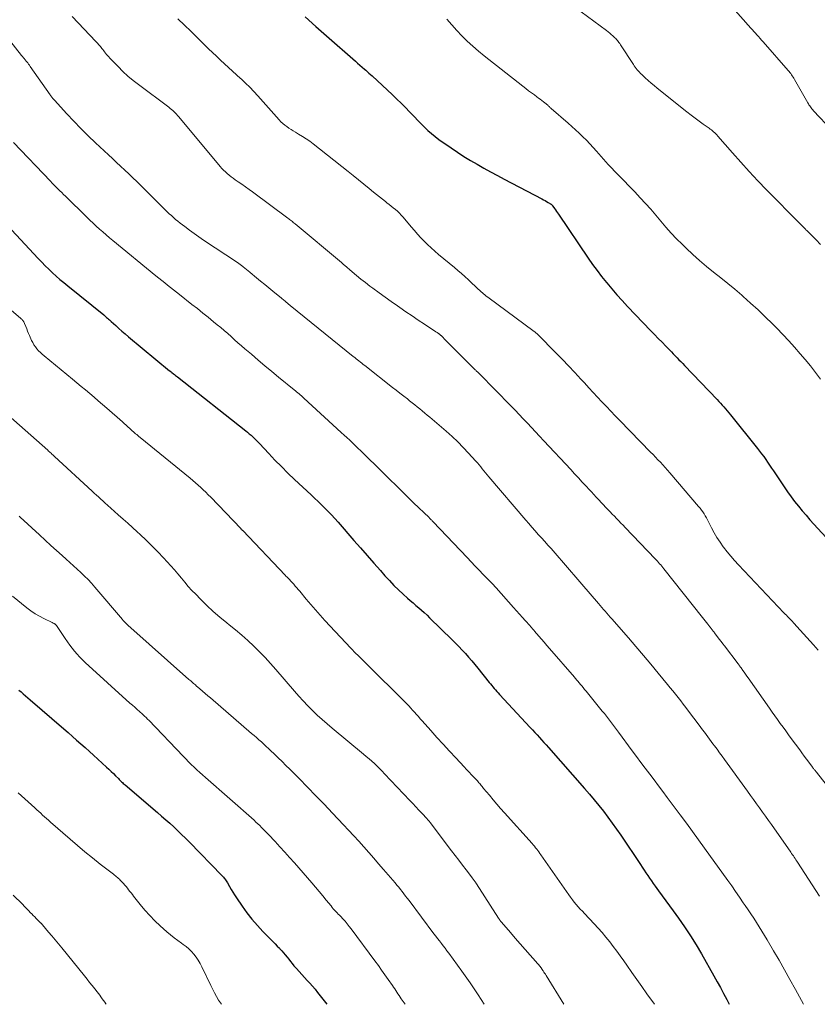
# Model space of a CAD drawing. Units: feet. Extents: x 1934992 to 1940000, y 535000 to 540009.
# Drawn here: x 1937490 to 1937642, y 535000 to 535187 of the extents above; entities that cross this region are included whole.
import ezdxf

# ---------------------------------------------------------------- set-up
doc = ezdxf.new("R2010")
doc.units = ezdxf.units.FT
doc.header["$LTSCALE"] = 100
doc.header["$MEASUREMENT"] = 0
doc.layers.add('CONTOUR INDEX', color=32, linetype='Continuous', lineweight=25)
doc.layers.add('CONTOUR INTERMEDIATE', color=40, linetype='Continuous', lineweight=15)

msp = doc.modelspace()

# ---------------------------------------------------------------- linework, layer by layer
at = {"layer": 'CONTOUR INDEX', "flags": 128}
for points, elevation in [([(1937544.64, 535187.41), (1937546.64, 535185.6), (1937548.66, 535183.8), (1937554.15, 535179.01), (1937554.58, 535178.63), (1937555.01, 535178.26), (1937555.44, 535177.88), (1937555.87, 535177.51), (1937556.11, 535177.3), (1937556.42, 535177.03), (1937556.73, 535176.76), (1937557.03, 535176.48), (1937557.34, 535176.2), (1937561.21, 535172.6), (1937562.04, 535171.82), (1937562.85, 535171.03), (1937563.64, 535170.23), (1937564.42, 535169.41), (1937564.74, 535169.08), (1937565.36, 535168.42), (1937565.98, 535167.77), (1937566.61, 535167.12), (1937567.25, 535166.48), (1937567.9, 535165.86), (1937568.57, 535165.26), (1937569.28, 535164.7), (1937570, 535164.16), (1937572.32, 535162.55), (1937573.53, 535161.72), (1937574.75, 535160.93), (1937576, 535160.17), (1937577.26, 535159.43), (1937578.54, 535158.72), (1937579.82, 535158.02), (1937581.11, 535157.32), (1937582.4, 535156.64), (1937589.56, 535152.87), (1937589.85, 535152.71), (1937590.15, 535152.54), (1937590.44, 535152.37), (1937590.73, 535152.2), (1937591.15, 535151.94), (1937591.22, 535151.89), (1937591.29, 535151.84), (1937591.36, 535151.78), (1937591.42, 535151.73), (1937591.48, 535151.66), (1937591.54, 535151.6), (1937591.59, 535151.53), (1937591.64, 535151.46), (1937591.93, 535151.05), (1937592.12, 535150.78), (1937592.32, 535150.5), (1937592.51, 535150.23), (1937592.7, 535149.95), (1937598.34, 535141.62), (1937599.16, 535140.44), (1937600.01, 535139.28), (1937600.88, 535138.14), (1937601.78, 535137.01), (1937601.84, 535136.93), (1937602.8, 535135.79), (1937603.78, 535134.66), (1937604.78, 535133.56), (1937605.8, 535132.47), (1937610.23, 535127.84), (1937610.94, 535127.11), (1937611.64, 535126.38), (1937612.35, 535125.65), (1937613.06, 535124.92), (1937613.75, 535124.2), (1937614.11, 535123.83), (1937614.47, 535123.47), (1937614.83, 535123.09), (1937615.19, 535122.72), (1937615.55, 535122.35), (1937615.91, 535121.98), (1937616.26, 535121.61), (1937616.62, 535121.24), (1937622.78, 535114.79), (1937623.11, 535114.44), (1937623.43, 535114.09), (1937623.76, 535113.74), (1937624.08, 535113.38), (1937624.39, 535113.02), (1937624.7, 535112.65), (1937625.01, 535112.28), (1937625.31, 535111.91), (1937630.44, 535105.51), (1937630.85, 535104.99), (1937631.24, 535104.47), (1937631.63, 535103.95), (1937632.01, 535103.41), (1937632.38, 535102.87), (1937632.75, 535102.33), (1937633.12, 535101.79), (1937633.48, 535101.25), (1937635.52, 535098.19), (1937636.16, 535097.25), (1937636.82, 535096.34), (1937637.5, 535095.44), (1937638.21, 535094.56), (1937638.93, 535093.69), (1937639.67, 535092.83), (1937640.41, 535091.98), (1937641.17, 535091.14), (1937644.22, 535087.8)], 1040), ([(1937485.54, 535150.55), (1937493.97, 535141.53), (1937494.63, 535140.84), (1937495.3, 535140.17), (1937495.98, 535139.51), (1937496.68, 535138.86), (1937497.38, 535138.22), (1937498.1, 535137.6), (1937498.82, 535136.98), (1937499.56, 535136.38), (1937506.39, 535130.85), (1937506.58, 535130.69), (1937506.76, 535130.54), (1937506.95, 535130.38), (1937507.13, 535130.22), (1937507.31, 535130.06), (1937507.48, 535129.9), (1937507.66, 535129.74), (1937507.84, 535129.58), (1937508.67, 535128.82), (1937509.26, 535128.29), (1937509.86, 535127.76), (1937510.47, 535127.23), (1937511.09, 535126.72), (1937518.9, 535120.25), (1937518.96, 535120.21), (1937519.01, 535120.16), (1937519.07, 535120.12), (1937519.13, 535120.07), (1937519.18, 535120.03), (1937519.24, 535119.98), (1937519.3, 535119.94), (1937519.35, 535119.89), (1937519.63, 535119.68), (1937519.82, 535119.52), (1937520.02, 535119.37), (1937520.21, 535119.22), (1937520.41, 535119.07), (1937533.35, 535108.86), (1937533.7, 535108.58), (1937534.03, 535108.3), (1937534.36, 535108), (1937534.69, 535107.71), (1937535, 535107.4), (1937535.32, 535107.09), (1937535.63, 535106.78), (1937535.93, 535106.46), (1937537.7, 535104.56), (1937538.9, 535103.3), (1937540.12, 535102.06), (1937541.36, 535100.84), (1937542.62, 535099.64), (1937545.74, 535096.72), (1937546.41, 535096.09), (1937547.07, 535095.46), (1937547.72, 535094.83), (1937548.38, 535094.19), (1937549.02, 535093.54), (1937549.65, 535092.89), (1937550.27, 535092.21), (1937550.87, 535091.53), (1937553.88, 535088.04), (1937555.13, 535086.61), (1937556.38, 535085.17), (1937557.63, 535083.75), (1937558.89, 535082.32), (1937559.77, 535081.33), (1937560.6, 535080.41), (1937561.46, 535079.52), (1937562.34, 535078.66), (1937563.25, 535077.82), (1937564.04, 535077.1), (1937564.57, 535076.63), (1937565.1, 535076.17), (1937565.63, 535075.71), (1937566.17, 535075.26), (1937566.7, 535074.8), (1937567.23, 535074.34), (1937567.75, 535073.86), (1937568.25, 535073.38), (1937572.54, 535069.2), (1937573.18, 535068.56), (1937573.81, 535067.9), (1937574.43, 535067.24), (1937575.04, 535066.56), (1937575.63, 535065.88), (1937576.22, 535065.19), (1937576.8, 535064.49), (1937577.38, 535063.79), (1937579.56, 535061.08), (1937579.79, 535060.8), (1937580.03, 535060.51), (1937580.26, 535060.23), (1937580.5, 535059.95), (1937580.76, 535059.66), (1937581, 535059.38), (1937581.26, 535059.1), (1937581.51, 535058.83), (1937587.34, 535052.54), (1937587.77, 535052.07), (1937588.21, 535051.6), (1937588.64, 535051.13), (1937589.07, 535050.66), (1937589.5, 535050.19), (1937589.93, 535049.71), (1937590.36, 535049.23), (1937590.78, 535048.75), (1937597.64, 535040.94), (1937598.56, 535039.88), (1937599.46, 535038.81), (1937600.35, 535037.72), (1937601.22, 535036.63), (1937602.08, 535035.52), (1937602.91, 535034.4), (1937603.72, 535033.26), (1937604.51, 535032.1), (1937608.25, 535026.52), (1937608.59, 535026), (1937608.94, 535025.48), (1937609.28, 535024.96), (1937609.62, 535024.45), (1937609.97, 535023.93), (1937610.32, 535023.42), (1937610.68, 535022.92), (1937611.05, 535022.41), (1937611.7, 535021.54), (1937612.4, 535020.6), (1937613.09, 535019.66), (1937613.78, 535018.72), (1937614.46, 535017.77), (1937615.46, 535016.37), (1937616.62, 535014.7), (1937617.74, 535013.01), (1937618.8, 535011.29), (1937619.83, 535009.55), (1937622.2, 535005.4), (1937622.82, 535004.28), (1937623.44, 535003.16), (1937624.03, 535002.04), (1937624.62, 535000.9), (1937625.08, 535000)], 1060), ([(1937490.27, 535059.64), (1937490.71, 535059.28), (1937491.14, 535058.9), (1937491.58, 535058.53), (1937492.02, 535058.16), (1937492.45, 535057.78), (1937498.81, 535052.28), (1937499.63, 535051.57), (1937500.45, 535050.86), (1937501.26, 535050.15), (1937502.07, 535049.44), (1937502.88, 535048.73), (1937503.69, 535048.01), (1937504.49, 535047.28), (1937505.28, 535046.55), (1937506.94, 535045.02), (1937507.37, 535044.61), (1937507.8, 535044.2), (1937508.23, 535043.79), (1937508.65, 535043.37), (1937509.18, 535042.84), (1937509.33, 535042.68), (1937509.48, 535042.53), (1937509.64, 535042.38), (1937509.8, 535042.24), (1937509.96, 535042.09), (1937510.12, 535041.94), (1937510.28, 535041.8), (1937510.44, 535041.66), (1937516.61, 535036.4), (1937517.39, 535035.72), (1937518.16, 535035.04), (1937518.93, 535034.35), (1937519.69, 535033.66), (1937520.45, 535032.95), (1937521.19, 535032.24), (1937521.93, 535031.51), (1937522.65, 535030.78), (1937528.82, 535024.46), (1937528.97, 535024.3), (1937529.12, 535024.14), (1937529.26, 535023.97), (1937529.39, 535023.8), (1937529.52, 535023.62), (1937529.65, 535023.45), (1937529.76, 535023.26), (1937529.87, 535023.07), (1937530.27, 535022.36), (1937530.59, 535021.82), (1937530.91, 535021.28), (1937531.24, 535020.76), (1937531.58, 535020.23), (1937532.64, 535018.65), (1937533.56, 535017.37), (1937534.52, 535016.13), (1937535.55, 535014.94), (1937536.62, 535013.8), (1937538.12, 535012.29), (1937538.53, 535011.88), (1937538.94, 535011.46), (1937539.34, 535011.05), (1937539.75, 535010.63), (1937539.83, 535010.55), (1937540.18, 535010.17), (1937540.53, 535009.78), (1937540.86, 535009.37), (1937541.18, 535008.96), (1937541.5, 535008.54), (1937541.82, 535008.13), (1937542.15, 535007.73), (1937542.49, 535007.33), (1937542.97, 535006.77), (1937543.47, 535006.2), (1937543.98, 535005.64), (1937544.49, 535005.09), (1937545.01, 535004.54), (1937545.52, 535003.99), (1937546.03, 535003.43), (1937546.51, 535002.85), (1937546.98, 535002.26), (1937547.97, 535000.99), (1937548.71, 535000)], 1080)]:
    msp.add_lwpolyline(points, dxfattribs=dict(at, elevation=elevation))
at = {"layer": 'CONTOUR INTERMEDIATE', "flags": 128}
for points, elevation in [([(1937622.82, 535192.52), (1937629.2, 535185.3), (1937629.49, 535184.97), (1937629.78, 535184.65), (1937630.07, 535184.32), (1937630.36, 535184), (1937630.66, 535183.67), (1937630.95, 535183.34), (1937631.24, 535183.02), (1937631.53, 535182.69), (1937636.28, 535177.25), (1937636.45, 535177.05), (1937636.61, 535176.85), (1937636.77, 535176.64), (1937636.92, 535176.43), (1937637.06, 535176.21), (1937637.2, 535175.99), (1937637.34, 535175.77), (1937637.47, 535175.54), (1937639.99, 535171.12), (1937640.11, 535170.91), (1937640.23, 535170.72), (1937640.37, 535170.52), (1937640.51, 535170.33), (1937640.65, 535170.15), (1937640.8, 535169.97), (1937640.95, 535169.79), (1937641.11, 535169.61), (1937644.58, 535165.89)], 1028), ([(1937597.01, 535188.38), (1937601.82, 535184.82), (1937602.12, 535184.58), (1937602.43, 535184.34), (1937602.72, 535184.09), (1937603.01, 535183.83), (1937603.22, 535183.63), (1937603.4, 535183.46), (1937603.56, 535183.29), (1937603.73, 535183.11), (1937603.88, 535182.92), (1937604.03, 535182.73), (1937604.17, 535182.54), (1937604.31, 535182.34), (1937604.45, 535182.14), (1937606.91, 535178.36), (1937607.08, 535178.1), (1937607.26, 535177.85), (1937607.45, 535177.6), (1937607.65, 535177.36), (1937607.85, 535177.13), (1937608.06, 535176.9), (1937608.28, 535176.68), (1937608.51, 535176.47), (1937609.15, 535175.87), (1937609.71, 535175.36), (1937610.27, 535174.86), (1937610.84, 535174.38), (1937611.42, 535173.91), (1937617.08, 535169.38), (1937617.84, 535168.79), (1937618.6, 535168.21), (1937619.37, 535167.64), (1937620.15, 535167.08), (1937621.26, 535166.29), (1937621.48, 535166.13), (1937621.71, 535165.96), (1937621.92, 535165.78), (1937622.13, 535165.59), (1937622.34, 535165.4), (1937622.54, 535165.2), (1937622.73, 535165), (1937622.92, 535164.79), (1937625.69, 535161.6), (1937627.27, 535159.81), (1937628.88, 535158.04), (1937630.52, 535156.3), (1937632.19, 535154.58), (1937638.56, 535148.12), (1937638.68, 535148), (1937638.8, 535147.88), (1937638.92, 535147.76), (1937639.04, 535147.64), (1937639.16, 535147.53), (1937639.28, 535147.41), (1937639.4, 535147.29), (1937639.51, 535147.17), (1937639.54, 535147.15), (1937639.66, 535147.02), (1937639.79, 535146.89), (1937639.92, 535146.76), (1937640.05, 535146.63), (1937641.56, 535145.12), (1937642.44, 535144.24)], 1032), ([(1937500.44, 535187.49), (1937504.92, 535182.74), (1937505.21, 535182.43), (1937505.49, 535182.1), (1937505.77, 535181.77), (1937506.04, 535181.44), (1937506.2, 535181.23), (1937506.39, 535181), (1937506.57, 535180.76), (1937506.76, 535180.53), (1937506.95, 535180.29), (1937507.14, 535180.06), (1937507.34, 535179.83), (1937507.54, 535179.61), (1937507.74, 535179.39), (1937509.13, 535177.97), (1937510.05, 535177.06), (1937510.99, 535176.19), (1937511.98, 535175.36), (1937513, 535174.56), (1937518.74, 535170.25), (1937519, 535170.05), (1937519.25, 535169.85), (1937519.5, 535169.63), (1937519.74, 535169.41), (1937519.97, 535169.18), (1937520.2, 535168.95), (1937520.42, 535168.71), (1937520.63, 535168.46), (1937528.5, 535159.02), (1937528.81, 535158.66), (1937529.14, 535158.31), (1937529.48, 535157.98), (1937529.83, 535157.66), (1937530.2, 535157.36), (1937530.57, 535157.06), (1937530.96, 535156.78), (1937531.35, 535156.51), (1937531.94, 535156.11), (1937532.63, 535155.64), (1937533.31, 535155.16), (1937533.99, 535154.68), (1937534.66, 535154.19), (1937541.33, 535149.24), (1937541.51, 535149.11), (1937541.68, 535148.97), (1937541.86, 535148.84), (1937542.03, 535148.7), (1937542.2, 535148.56), (1937542.37, 535148.42), (1937542.54, 535148.28), (1937542.71, 535148.13), (1937551.52, 535140.78), (1937551.59, 535140.73), (1937551.66, 535140.67), (1937551.72, 535140.61), (1937551.79, 535140.55), (1937551.86, 535140.49), (1937551.92, 535140.43), (1937551.99, 535140.37), (1937552.06, 535140.31), (1937553.56, 535139.02), (1937554.38, 535138.32), (1937555.21, 535137.64), (1937556.06, 535136.98), (1937556.92, 535136.32), (1937557.49, 535135.91), (1937558.64, 535135.06), (1937559.8, 535134.22), (1937560.96, 535133.39), (1937562.13, 535132.57), (1937562.56, 535132.27), (1937563.74, 535131.46), (1937564.91, 535130.66), (1937566.09, 535129.87), (1937567.28, 535129.08), (1937569.45, 535127.65), (1937569.55, 535127.59), (1937569.65, 535127.52), (1937569.76, 535127.45), (1937569.86, 535127.37), (1937569.93, 535127.32), (1937569.99, 535127.28), (1937570.06, 535127.23), (1937570.12, 535127.18), (1937570.18, 535127.13), (1937570.24, 535127.07), (1937570.29, 535127.02), (1937570.35, 535126.96), (1937570.41, 535126.91), (1937571.37, 535125.94), (1937571.91, 535125.4), (1937572.44, 535124.87), (1937572.98, 535124.33), (1937573.52, 535123.79), (1937576.66, 535120.65), (1937576.77, 535120.55), (1937576.87, 535120.44), (1937576.98, 535120.34), (1937577.08, 535120.24), (1937577.16, 535120.18), (1937577.23, 535120.11), (1937577.3, 535120.05), (1937577.37, 535119.98), (1937577.44, 535119.91), (1937577.52, 535119.85), (1937577.59, 535119.78), (1937577.66, 535119.71), (1937577.72, 535119.64), (1937583.66, 535113.57), (1937584.45, 535112.76), (1937585.23, 535111.94), (1937586.01, 535111.12), (1937586.79, 535110.29), (1937587.57, 535109.47), (1937588.34, 535108.64), (1937589.11, 535107.81), (1937589.89, 535106.98), (1937595.01, 535101.48), (1937595.75, 535100.7), (1937596.48, 535099.91), (1937597.21, 535099.12), (1937597.95, 535098.33), (1937598.5, 535097.73), (1937598.96, 535097.24), (1937599.41, 535096.75), (1937599.86, 535096.27), (1937600.32, 535095.78), (1937600.41, 535095.68), (1937600.82, 535095.24), (1937601.23, 535094.8), (1937601.64, 535094.36), (1937602.06, 535093.92), (1937602.08, 535093.9), (1937602.48, 535093.47), (1937602.89, 535093.04), (1937603.3, 535092.62), (1937603.71, 535092.19), (1937604.12, 535091.77), (1937604.53, 535091.35), (1937604.94, 535090.92), (1937605.35, 535090.5), (1937611.04, 535084.58), (1937611.26, 535084.34), (1937611.48, 535084.11), (1937611.69, 535083.87), (1937611.89, 535083.63), (1937612.09, 535083.39), (1937612.3, 535083.14), (1937612.49, 535082.9), (1937612.69, 535082.65), (1937620.01, 535073.41), (1937620.26, 535073.09), (1937620.52, 535072.77), (1937620.77, 535072.45), (1937621.02, 535072.13), (1937621.39, 535071.66), (1937621.46, 535071.57), (1937621.53, 535071.49), (1937621.59, 535071.41), (1937621.66, 535071.32), (1937621.72, 535071.24), (1937621.79, 535071.16), (1937621.86, 535071.07), (1937621.92, 535070.99), (1937622.01, 535070.88), (1937622.11, 535070.75), (1937622.22, 535070.61), (1937622.32, 535070.48), (1937622.43, 535070.34), (1937622.88, 535069.75), (1937623.21, 535069.32), (1937623.54, 535068.88), (1937623.87, 535068.45), (1937624.19, 535068.02), (1937626.77, 535064.64), (1937626.84, 535064.55), (1937626.91, 535064.45), (1937626.98, 535064.36), (1937627.05, 535064.26), (1937627.12, 535064.17), (1937627.19, 535064.08), (1937627.26, 535063.98), (1937627.33, 535063.88), (1937627.68, 535063.37), (1937627.93, 535063.02), (1937628.18, 535062.67), (1937628.42, 535062.31), (1937628.67, 535061.96), (1937632.75, 535056.18), (1937633.26, 535055.46), (1937633.77, 535054.75), (1937634.28, 535054.03), (1937634.79, 535053.31), (1937635.31, 535052.59), (1937635.82, 535051.88), (1937636.34, 535051.17), (1937636.86, 535050.46), (1937638.46, 535048.29), (1937638.89, 535047.7), (1937639.33, 535047.11), (1937639.76, 535046.53), (1937640.2, 535045.94), (1937640.9, 535045.02), (1937640.99, 535044.9), (1937641.08, 535044.78), (1937641.17, 535044.66), (1937641.27, 535044.54), (1937641.36, 535044.42), (1937641.45, 535044.3), (1937641.55, 535044.18), (1937641.64, 535044.06), (1937647.85, 535036.15)], 1048), ([(1937520.46, 535187.03), (1937521.7, 535185.87), (1937522.93, 535184.7), (1937524.15, 535183.51), (1937525.36, 535182.32), (1937526.3, 535181.38), (1937527.04, 535180.66), (1937527.78, 535179.94), (1937528.54, 535179.23), (1937529.31, 535178.53), (1937530.08, 535177.84), (1937530.85, 535177.14), (1937531.61, 535176.44), (1937532.38, 535175.74), (1937532.5, 535175.63), (1937533.3, 535174.86), (1937534.1, 535174.08), (1937534.87, 535173.27), (1937535.62, 535172.45), (1937539.7, 535167.87), (1937540.03, 535167.52), (1937540.38, 535167.19), (1937540.75, 535166.88), (1937541.14, 535166.58), (1937541.54, 535166.31), (1937541.94, 535166.04), (1937542.36, 535165.78), (1937542.77, 535165.53), (1937543.38, 535165.18), (1937544.1, 535164.74), (1937544.8, 535164.29), (1937545.48, 535163.8), (1937546.14, 535163.3), (1937552.76, 535158.07), (1937553.76, 535157.28), (1937554.76, 535156.48), (1937555.75, 535155.68), (1937556.74, 535154.87), (1937557.62, 535154.15), (1937558.17, 535153.71), (1937558.72, 535153.26), (1937559.28, 535152.82), (1937559.84, 535152.39), (1937560.15, 535152.15), (1937560.55, 535151.83), (1937560.96, 535151.51), (1937561.35, 535151.19), (1937561.75, 535150.85), (1937562.13, 535150.51), (1937562.5, 535150.16), (1937562.85, 535149.79), (1937563.2, 535149.41), (1937564.76, 535147.57), (1937565.36, 535146.88), (1937565.97, 535146.19), (1937566.59, 535145.51), (1937567.22, 535144.84), (1937567.86, 535144.19), (1937568.52, 535143.55), (1937569.2, 535142.94), (1937569.9, 535142.34), (1937572.95, 535139.84), (1937573.62, 535139.27), (1937574.29, 535138.7), (1937574.95, 535138.12), (1937575.6, 535137.52), (1937576.47, 535136.71), (1937576.68, 535136.52), (1937576.88, 535136.32), (1937577.08, 535136.13), (1937577.28, 535135.93), (1937577.48, 535135.73), (1937577.68, 535135.54), (1937577.89, 535135.35), (1937578.1, 535135.16), (1937578.2, 535135.08), (1937578.46, 535134.85), (1937578.73, 535134.63), (1937579, 535134.42), (1937579.28, 535134.21), (1937588.1, 535127.71), (1937588.18, 535127.65), (1937588.26, 535127.59), (1937588.34, 535127.53), (1937588.41, 535127.47), (1937588.49, 535127.41), (1937588.56, 535127.34), (1937588.63, 535127.28), (1937588.7, 535127.21), (1937592.24, 535123.62), (1937593.44, 535122.39), (1937594.62, 535121.16), (1937595.8, 535119.91), (1937596.96, 535118.65), (1937597.62, 535117.93), (1937598.45, 535117.03), (1937599.28, 535116.13), (1937600.11, 535115.23), (1937600.95, 535114.34), (1937601.78, 535113.45), (1937602.63, 535112.56), (1937603.47, 535111.68), (1937604.33, 535110.81), (1937610.18, 535104.81), (1937610.65, 535104.33), (1937611.11, 535103.85), (1937611.57, 535103.37), (1937612.03, 535102.88), (1937612.48, 535102.38), (1937612.93, 535101.89), (1937613.37, 535101.38), (1937613.81, 535100.88), (1937619.29, 535094.49), (1937619.56, 535094.15), (1937619.83, 535093.8), (1937620.08, 535093.45), (1937620.31, 535093.08), (1937620.53, 535092.7), (1937620.75, 535092.32), (1937620.96, 535091.94), (1937621.16, 535091.55), (1937621.73, 535090.43), (1937622.24, 535089.5), (1937622.77, 535088.58), (1937623.36, 535087.7), (1937623.97, 535086.83), (1937624.02, 535086.77), (1937624.7, 535085.9), (1937625.4, 535085.05), (1937626.12, 535084.22), (1937626.87, 535083.4), (1937635.48, 535074.32), (1937635.71, 535074.08), (1937635.94, 535073.84), (1937636.17, 535073.6), (1937636.4, 535073.37), (1937636.79, 535072.97), (1937636.82, 535072.94), (1937636.86, 535072.9), (1937636.9, 535072.86), (1937636.94, 535072.82), (1937636.97, 535072.78), (1937637.01, 535072.74), (1937637.05, 535072.7), (1937637.08, 535072.65), (1937637.3, 535072.4), (1937637.45, 535072.24), (1937637.6, 535072.07), (1937637.75, 535071.91), (1937637.9, 535071.74), (1937641.11, 535068.22), (1937641.54, 535067.73), (1937641.97, 535067.24)], 1044), ([(1937571.53, 535187.01), (1937572.45, 535185.92), (1937573.4, 535184.86), (1937574.37, 535183.82), (1937575.38, 535182.81), (1937576.41, 535181.84), (1937577.49, 535180.9), (1937578.59, 535180), (1937585.93, 535174.25), (1937586.48, 535173.83), (1937587.02, 535173.41), (1937587.58, 535173), (1937588.13, 535172.59), (1937588.6, 535172.25), (1937588.92, 535172.01), (1937589.24, 535171.77), (1937589.56, 535171.53), (1937589.88, 535171.29), (1937590.33, 535170.94), (1937590.42, 535170.87), (1937590.5, 535170.8), (1937590.59, 535170.73), (1937590.66, 535170.65), (1937590.74, 535170.57), (1937590.82, 535170.49), (1937590.9, 535170.42), (1937590.97, 535170.34), (1937591.07, 535170.24), (1937591.15, 535170.16), (1937591.24, 535170.08), (1937591.33, 535170.01), (1937594.54, 535167.24), (1937595.25, 535166.61), (1937595.95, 535165.98), (1937596.64, 535165.32), (1937597.32, 535164.66), (1937597.98, 535163.99), (1937598.63, 535163.31), (1937599.28, 535162.61), (1937599.91, 535161.91), (1937602.14, 535159.42), (1937602.75, 535158.75), (1937603.37, 535158.08), (1937604, 535157.43), (1937604.63, 535156.79), (1937605.28, 535156.14), (1937605.91, 535155.5), (1937606.54, 535154.84), (1937607.17, 535154.19), (1937608.21, 535153.08), (1937609.22, 535151.99), (1937610.21, 535150.89), (1937611.17, 535149.76), (1937612.13, 535148.63), (1937613.09, 535147.5), (1937614.07, 535146.39), (1937615.09, 535145.32), (1937616.14, 535144.27), (1937616.92, 535143.51), (1937618.18, 535142.33), (1937619.47, 535141.18), (1937620.79, 535140.06), (1937622.14, 535138.98), (1937623.5, 535137.9), (1937624.85, 535136.82), (1937626.17, 535135.71), (1937627.49, 535134.58), (1937627.74, 535134.36), (1937629.16, 535133.1), (1937630.56, 535131.82), (1937631.93, 535130.51), (1937633.28, 535129.17), (1937634.14, 535128.31), (1937635.28, 535127.13), (1937636.4, 535125.93), (1937637.5, 535124.71), (1937638.58, 535123.47), (1937639.48, 535122.4), (1937640.5, 535121.18), (1937641.49, 535119.94), (1937642.44, 535118.68)], 1036), ([(1937488.05, 535183.58), (1937490.82, 535180.11), (1937490.93, 535179.98), (1937491.03, 535179.86), (1937491.13, 535179.73), (1937491.24, 535179.6), (1937491.34, 535179.48), (1937491.44, 535179.35), (1937491.55, 535179.22), (1937491.65, 535179.1), (1937491.8, 535178.91), (1937491.97, 535178.69), (1937492.14, 535178.46), (1937492.31, 535178.24), (1937492.47, 535178.01), (1937496.22, 535172.64), (1937496.32, 535172.5), (1937496.41, 535172.37), (1937496.51, 535172.24), (1937496.61, 535172.1), (1937496.71, 535171.97), (1937496.81, 535171.84), (1937496.92, 535171.72), (1937497.03, 535171.59), (1937499.42, 535169), (1937500.74, 535167.6), (1937502.08, 535166.21), (1937503.45, 535164.86), (1937504.84, 535163.53), (1937507.28, 535161.25), (1937508.05, 535160.52), (1937508.83, 535159.79), (1937509.6, 535159.07), (1937510.38, 535158.34), (1937511.16, 535157.62), (1937511.92, 535156.88), (1937512.69, 535156.14), (1937513.44, 535155.4), (1937517.67, 535151.19), (1937518.06, 535150.81), (1937518.45, 535150.43), (1937518.84, 535150.06), (1937519.23, 535149.69), (1937519.63, 535149.32), (1937520.04, 535148.97), (1937520.46, 535148.63), (1937520.89, 535148.29), (1937521.78, 535147.61), (1937522.66, 535146.96), (1937523.55, 535146.31), (1937524.45, 535145.67), (1937525.36, 535145.05), (1937531.76, 535140.77), (1937532.01, 535140.59), (1937532.27, 535140.41), (1937532.52, 535140.23), (1937532.77, 535140.04), (1937532.95, 535139.91), (1937533.11, 535139.79), (1937533.27, 535139.66), (1937533.42, 535139.54), (1937533.58, 535139.41), (1937533.73, 535139.28), (1937533.88, 535139.15), (1937534.04, 535139.02), (1937534.19, 535138.89), (1937535.41, 535137.88), (1937536.18, 535137.25), (1937536.95, 535136.62), (1937537.72, 535135.99), (1937538.49, 535135.36), (1937540.11, 535134.04), (1937540.27, 535133.91), (1937540.43, 535133.77), (1937540.6, 535133.64), (1937540.76, 535133.5), (1937540.84, 535133.43), (1937540.96, 535133.33), (1937541.08, 535133.23), (1937541.2, 535133.13), (1937541.31, 535133.03), (1937541.43, 535132.94), (1937541.55, 535132.84), (1937541.67, 535132.74), (1937541.79, 535132.64), (1937553.76, 535122.98), (1937554.03, 535122.76), (1937554.3, 535122.54), (1937554.57, 535122.33), (1937554.84, 535122.11), (1937555.12, 535121.89), (1937555.39, 535121.68), (1937555.66, 535121.46), (1937555.93, 535121.25), (1937561.21, 535117.1), (1937561.91, 535116.55), (1937562.61, 535116), (1937563.32, 535115.45), (1937564.02, 535114.9), (1937564.45, 535114.55), (1937564.94, 535114.17), (1937565.42, 535113.79), (1937565.9, 535113.4), (1937566.38, 535113.01), (1937566.85, 535112.62), (1937567.33, 535112.23), (1937567.8, 535111.83), (1937568.27, 535111.43), (1937571.38, 535108.76), (1937572.49, 535107.77), (1937573.57, 535106.76), (1937574.62, 535105.71), (1937575.64, 535104.63), (1937576.97, 535103.17), (1937577.3, 535102.8), (1937577.62, 535102.42), (1937577.93, 535102.04), (1937578.23, 535101.65), (1937578.54, 535101.26), (1937578.84, 535100.88), (1937579.16, 535100.49), (1937579.47, 535100.12), (1937586.47, 535091.91), (1937587.06, 535091.23), (1937587.66, 535090.54), (1937588.26, 535089.87), (1937588.86, 535089.19), (1937589.47, 535088.52), (1937590.08, 535087.85), (1937590.68, 535087.17), (1937591.28, 535086.49), (1937592.45, 535085.16), (1937593.63, 535083.81), (1937594.8, 535082.45), (1937595.98, 535081.1), (1937597.15, 535079.74), (1937600.3, 535076.06), (1937600.62, 535075.69), (1937600.93, 535075.32), (1937601.25, 535074.96), (1937601.57, 535074.6), (1937601.88, 535074.23), (1937602.2, 535073.87), (1937602.52, 535073.5), (1937602.84, 535073.14), (1937605.96, 535069.56), (1937607.39, 535067.9), (1937608.82, 535066.23), (1937610.23, 535064.55), (1937611.63, 535062.86), (1937613.39, 535060.71), (1937613.9, 535060.09), (1937614.4, 535059.47), (1937614.9, 535058.84), (1937615.4, 535058.21), (1937615.89, 535057.58), (1937616.38, 535056.94), (1937616.87, 535056.31), (1937617.36, 535055.67), (1937619.4, 535052.98), (1937619.72, 535052.55), (1937620.05, 535052.11), (1937620.38, 535051.67), (1937620.71, 535051.23), (1937621.03, 535050.79), (1937621.35, 535050.35), (1937621.68, 535049.91), (1937622, 535049.47), (1937622.31, 535049.05), (1937622.78, 535048.4), (1937623.26, 535047.75), (1937623.73, 535047.1), (1937624.21, 535046.45), (1937628.58, 535040.45), (1937629.15, 535039.66), (1937629.72, 535038.87), (1937630.28, 535038.08), (1937630.85, 535037.29), (1937631.41, 535036.5), (1937631.98, 535035.7), (1937632.54, 535034.91), (1937633.1, 535034.11), (1937636.77, 535028.87), (1937636.93, 535028.64), (1937637.1, 535028.4), (1937637.26, 535028.16), (1937637.42, 535027.92), (1937637.58, 535027.68), (1937637.74, 535027.44), (1937637.9, 535027.2), (1937638.06, 535026.95), (1937642.25, 535020.52)], 1052), ([(1937489.28, 535163.6), (1937496.29, 535156.22), (1937496.64, 535155.85), (1937496.99, 535155.49), (1937497.34, 535155.13), (1937497.7, 535154.77), (1937498.06, 535154.42), (1937498.42, 535154.06), (1937498.78, 535153.71), (1937499.14, 535153.36), (1937503.18, 535149.42), (1937503.78, 535148.84), (1937504.38, 535148.27), (1937504.99, 535147.7), (1937505.6, 535147.14), (1937506.22, 535146.59), (1937506.85, 535146.04), (1937507.48, 535145.5), (1937508.12, 535144.97), (1937516.31, 535138.27), (1937516.86, 535137.82), (1937517.42, 535137.38), (1937517.97, 535136.94), (1937518.53, 535136.5), (1937519.08, 535136.06), (1937519.64, 535135.62), (1937520.19, 535135.18), (1937520.75, 535134.74), (1937523.15, 535132.85), (1937524.18, 535132.04), (1937525.21, 535131.21), (1937526.23, 535130.39), (1937527.24, 535129.55), (1937527.93, 535128.98), (1937528.6, 535128.43), (1937529.26, 535127.87), (1937529.92, 535127.3), (1937530.57, 535126.73), (1937531.22, 535126.15), (1937531.88, 535125.58), (1937532.53, 535125.01), (1937533.19, 535124.44), (1937534.42, 535123.38), (1937535.69, 535122.29), (1937536.98, 535121.2), (1937538.27, 535120.13), (1937539.57, 535119.06), (1937542.52, 535116.66), (1937542.76, 535116.47), (1937543, 535116.27), (1937543.23, 535116.07), (1937543.47, 535115.87), (1937543.7, 535115.66), (1937543.93, 535115.46), (1937544.16, 535115.25), (1937544.39, 535115.04), (1937551.48, 535108.54), (1937552.01, 535108.05), (1937552.54, 535107.56), (1937553.07, 535107.06), (1937553.59, 535106.56), (1937554.12, 535106.06), (1937554.64, 535105.56), (1937555.16, 535105.05), (1937555.67, 535104.54), (1937558.97, 535101.31), (1937560.52, 535099.78), (1937562.08, 535098.26), (1937563.64, 535096.73), (1937565.2, 535095.21), (1937568.13, 535092.37), (1937568.23, 535092.27), (1937568.33, 535092.17), (1937568.43, 535092.07), (1937568.53, 535091.97), (1937568.63, 535091.86), (1937568.73, 535091.76), (1937568.83, 535091.66), (1937568.93, 535091.55), (1937575.35, 535084.78), (1937576.11, 535083.98), (1937576.88, 535083.18), (1937577.65, 535082.39), (1937578.42, 535081.6), (1937579.66, 535080.34), (1937579.81, 535080.18), (1937579.97, 535080.02), (1937580.12, 535079.86), (1937580.27, 535079.7), (1937580.42, 535079.53), (1937580.58, 535079.37), (1937580.73, 535079.2), (1937580.87, 535079.04), (1937584.18, 535075.32), (1937584.73, 535074.7), (1937585.29, 535074.07), (1937585.85, 535073.44), (1937586.4, 535072.82), (1937587.3, 535071.81), (1937587.41, 535071.68), (1937587.51, 535071.56), (1937587.62, 535071.44), (1937587.73, 535071.32), (1937587.83, 535071.19), (1937587.94, 535071.07), (1937588.05, 535070.95), (1937588.15, 535070.83), (1937588.96, 535069.89), (1937589.47, 535069.31), (1937589.98, 535068.72), (1937590.49, 535068.13), (1937591, 535067.54), (1937595.72, 535062.08), (1937595.85, 535061.92), (1937595.99, 535061.75), (1937596.13, 535061.59), (1937596.27, 535061.43), (1937596.41, 535061.27), (1937596.55, 535061.11), (1937596.68, 535060.95), (1937596.82, 535060.78), (1937597.1, 535060.45), (1937597.38, 535060.11), (1937597.65, 535059.78), (1937597.93, 535059.45), (1937598.2, 535059.11), (1937601, 535055.67), (1937601.4, 535055.18), (1937601.79, 535054.69), (1937602.18, 535054.19), (1937602.57, 535053.7), (1937602.95, 535053.2), (1937603.33, 535052.69), (1937603.7, 535052.19), (1937604.08, 535051.68), (1937606.69, 535048.14), (1937607.51, 535047.03), (1937608.34, 535045.92), (1937609.17, 535044.81), (1937610, 535043.7), (1937610.83, 535042.59), (1937611.67, 535041.49), (1937612.5, 535040.38), (1937613.33, 535039.27), (1937615.79, 535035.97), (1937616.96, 535034.39), (1937618.13, 535032.81), (1937619.28, 535031.22), (1937620.43, 535029.63), (1937624.81, 535023.52), (1937625.56, 535022.47), (1937626.3, 535021.41), (1937627.04, 535020.35), (1937627.77, 535019.29), (1937628.14, 535018.75), (1937628.68, 535017.95), (1937629.22, 535017.15), (1937629.74, 535016.34), (1937630.27, 535015.53), (1937630.78, 535014.71), (1937631.29, 535013.89), (1937631.79, 535013.06), (1937632.28, 535012.23), (1937633.48, 535010.18), (1937634.54, 535008.36), (1937635.59, 535006.52), (1937636.62, 535004.68), (1937637.64, 535002.83), (1937639.18, 535000)], 1056), ([(1937483.38, 535136.34), (1937490.69, 535130.17), (1937490.8, 535130.07), (1937490.91, 535129.97), (1937491.01, 535129.86), (1937491.1, 535129.75), (1937491.19, 535129.63), (1937491.26, 535129.51), (1937491.33, 535129.38), (1937491.39, 535129.24), (1937491.61, 535128.65), (1937491.78, 535128.21), (1937491.95, 535127.78), (1937492.13, 535127.35), (1937492.32, 535126.92), (1937492.71, 535126.02), (1937492.92, 535125.59), (1937493.15, 535125.18), (1937493.43, 535124.79), (1937493.73, 535124.41), (1937494.05, 535124.06), (1937494.39, 535123.72), (1937494.74, 535123.39), (1937495.11, 535123.08), (1937500.48, 535118.65), (1937501.3, 535117.97), (1937502.12, 535117.29), (1937502.94, 535116.61), (1937503.75, 535115.92), (1937504.56, 535115.23), (1937505.37, 535114.54), (1937506.18, 535113.84), (1937506.98, 535113.14), (1937509.94, 535110.53), (1937510.29, 535110.22), (1937510.63, 535109.91), (1937510.98, 535109.6), (1937511.33, 535109.29), (1937511.6, 535109.04), (1937511.81, 535108.86), (1937512.02, 535108.67), (1937512.23, 535108.49), (1937512.44, 535108.3), (1937512.66, 535108.12), (1937512.87, 535107.94), (1937513.09, 535107.76), (1937513.31, 535107.58), (1937522.79, 535099.86), (1937523.3, 535099.44), (1937523.81, 535099), (1937524.31, 535098.56), (1937524.81, 535098.12), (1937525.3, 535097.66), (1937525.78, 535097.19), (1937526.25, 535096.72), (1937526.72, 535096.24), (1937532.39, 535090.31), (1937532.44, 535090.26), (1937532.49, 535090.21), (1937532.53, 535090.16), (1937532.58, 535090.11), (1937532.63, 535090.06), (1937532.68, 535090.01), (1937532.72, 535089.96), (1937532.77, 535089.91), (1937540.81, 535081.48), (1937540.98, 535081.29), (1937541.16, 535081.11), (1937541.34, 535080.93), (1937541.52, 535080.74), (1937541.69, 535080.56), (1937541.87, 535080.37), (1937542.04, 535080.18), (1937542.21, 535079.99), (1937542.45, 535079.72), (1937542.75, 535079.39), (1937543.03, 535079.07), (1937543.32, 535078.73), (1937543.6, 535078.4), (1937544.84, 535076.92), (1937545.27, 535076.4), (1937545.7, 535075.89), (1937546.14, 535075.37), (1937546.57, 535074.86), (1937547.01, 535074.35), (1937547.46, 535073.85), (1937547.91, 535073.35), (1937548.37, 535072.85), (1937553.28, 535067.61), (1937553.6, 535067.27), (1937553.93, 535066.93), (1937554.27, 535066.6), (1937554.61, 535066.26), (1937554.95, 535065.94), (1937555.29, 535065.6), (1937555.62, 535065.27), (1937555.96, 535064.94), (1937563.89, 535057.01), (1937564.27, 535056.62), (1937564.65, 535056.23), (1937565.02, 535055.83), (1937565.39, 535055.43), (1937565.75, 535055.02), (1937566.11, 535054.61), (1937566.47, 535054.21), (1937566.83, 535053.8), (1937568.44, 535051.98), (1937569.62, 535050.66), (1937570.8, 535049.36), (1937571.99, 535048.07), (1937573.2, 535046.78), (1937574.79, 535045.1), (1937575.26, 535044.59), (1937575.73, 535044.09), (1937576.2, 535043.58), (1937576.67, 535043.07), (1937577.3, 535042.4), (1937577.45, 535042.23), (1937577.61, 535042.05), (1937577.76, 535041.88), (1937577.9, 535041.7), (1937578.05, 535041.52), (1937578.2, 535041.34), (1937578.35, 535041.17), (1937578.49, 535040.99), (1937579.59, 535039.67), (1937580.28, 535038.83), (1937580.99, 535038), (1937581.71, 535037.18), (1937582.43, 535036.37), (1937587.68, 535030.51), (1937587.91, 535030.25), (1937588.13, 535029.99), (1937588.35, 535029.73), (1937588.56, 535029.46), (1937588.77, 535029.19), (1937588.97, 535028.92), (1937589.17, 535028.64), (1937589.37, 535028.36), (1937594.65, 535020.78), (1937594.99, 535020.31), (1937595.34, 535019.85), (1937595.7, 535019.39), (1937596.06, 535018.95), (1937596.44, 535018.51), (1937596.82, 535018.08), (1937597.22, 535017.66), (1937597.61, 535017.23), (1937599.49, 535015.28), (1937600.25, 535014.45), (1937600.99, 535013.62), (1937601.71, 535012.76), (1937602.42, 535011.88), (1937603.1, 535010.99), (1937603.77, 535010.1), (1937604.43, 535009.19), (1937605.08, 535008.27), (1937605.68, 535007.41), (1937606.63, 535006.05), (1937607.58, 535004.7), (1937608.53, 535003.35), (1937609.48, 535002.01), (1937610.91, 535000)], 1064), ([(1937488.26, 535111.85), (1937495.77, 535105.15), (1937495.93, 535105.01), (1937496.09, 535104.86), (1937496.25, 535104.72), (1937496.41, 535104.58), (1937496.57, 535104.43), (1937496.73, 535104.29), (1937496.89, 535104.14), (1937497.04, 535104), (1937504.18, 535097.42), (1937504.59, 535097.04), (1937505, 535096.66), (1937505.41, 535096.29), (1937505.82, 535095.91), (1937506.28, 535095.5), (1937506.46, 535095.33), (1937506.64, 535095.16), (1937506.82, 535095), (1937507, 535094.84), (1937507.19, 535094.67), (1937507.37, 535094.51), (1937507.55, 535094.34), (1937507.74, 535094.18), (1937509.17, 535092.91), (1937510.07, 535092.11), (1937510.96, 535091.31), (1937511.85, 535090.5), (1937512.74, 535089.68), (1937513.32, 535089.15), (1937514.45, 535088.08), (1937515.56, 535087), (1937516.65, 535085.89), (1937517.72, 535084.77), (1937518.44, 535084), (1937519.13, 535083.24), (1937519.81, 535082.47), (1937520.48, 535081.69), (1937521.13, 535080.9), (1937521.78, 535080.11), (1937522.45, 535079.33), (1937523.14, 535078.57), (1937523.85, 535077.83), (1937524.76, 535076.89), (1937525.96, 535075.71), (1937527.18, 535074.57), (1937528.46, 535073.47), (1937529.76, 535072.41), (1937530.23, 535072.05), (1937531.43, 535071.08), (1937532.6, 535070.09), (1937533.75, 535069.06), (1937534.87, 535068), (1937535.96, 535066.92), (1937537.03, 535065.81), (1937538.07, 535064.67), (1937539.09, 535063.52), (1937542.57, 535059.45), (1937543.4, 535058.51), (1937544.25, 535057.57), (1937545.12, 535056.66), (1937546.01, 535055.77), (1937546.92, 535054.9), (1937547.84, 535054.04), (1937548.79, 535053.21), (1937549.75, 535052.4), (1937555.7, 535047.47), (1937556.22, 535047.03), (1937556.74, 535046.58), (1937557.26, 535046.13), (1937557.76, 535045.68), (1937558.26, 535045.21), (1937558.76, 535044.74), (1937559.24, 535044.26), (1937559.71, 535043.77), (1937564.5, 535038.71), (1937565.07, 535038.09), (1937565.65, 535037.48), (1937566.22, 535036.87), (1937566.79, 535036.25), (1937567.77, 535035.18), (1937567.85, 535035.1), (1937567.92, 535035.01), (1937567.99, 535034.93), (1937568.07, 535034.84), (1937568.14, 535034.76), (1937568.21, 535034.67), (1937568.28, 535034.58), (1937568.34, 535034.49), (1937572.42, 535029.15), (1937573.11, 535028.24), (1937573.8, 535027.34), (1937574.49, 535026.43), (1937575.18, 535025.52), (1937576.36, 535023.97), (1937576.46, 535023.84), (1937576.55, 535023.71), (1937576.65, 535023.57), (1937576.74, 535023.44), (1937576.84, 535023.3), (1937576.93, 535023.17), (1937577.02, 535023.03), (1937577.11, 535022.89), (1937581.29, 535016.37), (1937581.36, 535016.27), (1937581.42, 535016.17), (1937581.49, 535016.08), (1937581.56, 535015.98), (1937581.63, 535015.89), (1937581.7, 535015.8), (1937581.78, 535015.71), (1937581.85, 535015.62), (1937583.56, 535013.64), (1937584.49, 535012.57), (1937585.42, 535011.5), (1937586.36, 535010.43), (1937587.29, 535009.35), (1937589.27, 535007.09), (1937589.31, 535007.04), (1937589.35, 535006.99), (1937589.38, 535006.95), (1937589.42, 535006.9), (1937589.46, 535006.85), (1937589.49, 535006.8), (1937589.53, 535006.75), (1937589.56, 535006.7), (1937589.78, 535006.36), (1937589.92, 535006.13), (1937590.06, 535005.91), (1937590.2, 535005.69), (1937590.34, 535005.46), (1937593.71, 535000)], 1068), ([(1937490.37, 535092.63), (1937490.46, 535092.55), (1937490.54, 535092.48), (1937494.22, 535089.08), (1937495.29, 535088.09), (1937496.36, 535087.11), (1937497.44, 535086.13), (1937498.52, 535085.16), (1937499.27, 535084.48), (1937499.97, 535083.84), (1937500.67, 535083.21), (1937501.37, 535082.57), (1937502.07, 535081.93), (1937502.76, 535081.28), (1937503.43, 535080.61), (1937504.07, 535079.91), (1937504.7, 535079.2), (1937509.95, 535073.05), (1937509.98, 535073), (1937510.02, 535072.96), (1937510.05, 535072.92), (1937510.08, 535072.87), (1937510.13, 535072.81), (1937510.22, 535072.7), (1937510.49, 535072.44), (1937510.61, 535072.32), (1937510.74, 535072.21), (1937510.87, 535072.1), (1937510.99, 535071.98), (1937522.58, 535061.68), (1937522.75, 535061.52), (1937522.92, 535061.37), (1937523.1, 535061.22), (1937523.27, 535061.07), (1937523.45, 535060.92), (1937523.62, 535060.76), (1937523.8, 535060.61), (1937523.97, 535060.46), (1937524.65, 535059.89), (1937525.16, 535059.46), (1937525.67, 535059.02), (1937526.18, 535058.58), (1937526.69, 535058.14), (1937534.46, 535051.42), (1937534.93, 535051.02), (1937535.39, 535050.61), (1937535.85, 535050.2), (1937536.31, 535049.79), (1937536.76, 535049.38), (1937537.22, 535048.96), (1937537.67, 535048.54), (1937538.11, 535048.12), (1937538.74, 535047.53), (1937539.49, 535046.8), (1937540.24, 535046.07), (1937540.98, 535045.34), (1937541.72, 535044.6), (1937543.46, 535042.85), (1937545.06, 535041.23), (1937546.65, 535039.6), (1937548.23, 535037.96), (1937549.8, 535036.3), (1937551.88, 535034.09), (1937552.86, 535033.05), (1937553.83, 535032), (1937554.79, 535030.95), (1937555.74, 535029.89), (1937556.69, 535028.82), (1937557.63, 535027.75), (1937558.57, 535026.68), (1937559.5, 535025.59), (1937561.68, 535023.04), (1937562.02, 535022.64), (1937562.37, 535022.23), (1937562.7, 535021.81), (1937563.03, 535021.39), (1937563.36, 535020.97), (1937563.69, 535020.55), (1937564.01, 535020.12), (1937564.34, 535019.7), (1937569.06, 535013.4), (1937569.41, 535012.94), (1937569.76, 535012.48), (1937570.11, 535012.02), (1937570.47, 535011.56), (1937570.82, 535011.11), (1937571.17, 535010.65), (1937571.52, 535010.18), (1937571.86, 535009.72), (1937574.37, 535006.27), (1937575.93, 535004.06), (1937577.44, 535001.82), (1937578.6, 535000)], 1072), ([(1937489.08, 535077.44), (1937491.8, 535075.25), (1937492.57, 535074.67), (1937493.37, 535074.13), (1937494.2, 535073.64), (1937495.06, 535073.2), (1937496.62, 535072.46), (1937496.71, 535072.41), (1937496.81, 535072.37), (1937496.9, 535072.32), (1937497, 535072.28), (1937497.08, 535072.24), (1937497.13, 535072.21), (1937497.18, 535072.17), (1937497.22, 535072.14), (1937497.27, 535072.1), (1937497.31, 535072.05), (1937497.35, 535072.01), (1937497.39, 535071.96), (1937497.42, 535071.91), (1937499.09, 535069.4), (1937499.51, 535068.79), (1937499.94, 535068.19), (1937500.39, 535067.61), (1937500.85, 535067.03), (1937501.34, 535066.47), (1937501.83, 535065.93), (1937502.35, 535065.4), (1937502.89, 535064.9), (1937511.38, 535057.17), (1937511.83, 535056.77), (1937512.28, 535056.37), (1937512.73, 535055.97), (1937513.18, 535055.57), (1937513.78, 535055.04), (1937513.93, 535054.91), (1937514.08, 535054.77), (1937514.23, 535054.63), (1937514.38, 535054.49), (1937514.52, 535054.35), (1937514.66, 535054.2), (1937514.8, 535054.06), (1937514.95, 535053.91), (1937521.46, 535047.1), (1937521.97, 535046.57), (1937522.49, 535046.05), (1937523.01, 535045.54), (1937523.54, 535045.03), (1937524.08, 535044.52), (1937524.62, 535044.02), (1937525.16, 535043.53), (1937525.71, 535043.04), (1937534.92, 535034.92), (1937535.29, 535034.58), (1937535.65, 535034.25), (1937536.01, 535033.91), (1937536.36, 535033.56), (1937536.43, 535033.49), (1937536.75, 535033.18), (1937537.06, 535032.86), (1937537.37, 535032.53), (1937537.68, 535032.21), (1937538.92, 535030.87), (1937539.84, 535029.87), (1937540.76, 535028.86), (1937541.67, 535027.85), (1937542.57, 535026.83), (1937545.88, 535023.05), (1937546.58, 535022.24), (1937547.27, 535021.43), (1937547.95, 535020.61), (1937548.62, 535019.79), (1937549.53, 535018.67), (1937549.75, 535018.4), (1937549.97, 535018.14), (1937550.2, 535017.89), (1937550.44, 535017.64), (1937550.67, 535017.39), (1937550.91, 535017.14), (1937551.15, 535016.89), (1937551.38, 535016.64), (1937551.77, 535016.22), (1937552.19, 535015.76), (1937552.59, 535015.28), (1937552.99, 535014.79), (1937553.37, 535014.3), (1937557.87, 535008.24), (1937558.51, 535007.37), (1937559.14, 535006.5), (1937559.77, 535005.62), (1937560.38, 535004.74), (1937561.18, 535003.59), (1937561.39, 535003.27), (1937561.61, 535002.96), (1937561.82, 535002.64), (1937562.02, 535002.32), (1937562.23, 535002), (1937562.44, 535001.69), (1937562.65, 535001.37), (1937562.86, 535001.05), (1937563.57, 535000)], 1076), ([(1937490.15, 535040.14), (1937493.35, 535037.27), (1937493.72, 535036.94), (1937494.08, 535036.6), (1937494.45, 535036.27), (1937494.81, 535035.93), (1937495.17, 535035.59), (1937495.53, 535035.25), (1937495.9, 535034.92), (1937496.28, 535034.59), (1937500.02, 535031.32), (1937501.42, 535030.12), (1937502.83, 535028.94), (1937504.26, 535027.78), (1937505.71, 535026.63), (1937508.23, 535024.67), (1937508.42, 535024.51), (1937508.61, 535024.36), (1937508.81, 535024.21), (1937509, 535024.05), (1937509.18, 535023.89), (1937509.37, 535023.73), (1937509.54, 535023.56), (1937509.71, 535023.38), (1937510.15, 535022.92), (1937510.41, 535022.63), (1937510.66, 535022.34), (1937510.9, 535022.04), (1937511.13, 535021.74), (1937511.36, 535021.43), (1937511.59, 535021.13), (1937511.83, 535020.83), (1937512.06, 535020.52), (1937513.31, 535018.94), (1937514.2, 535017.87), (1937515.12, 535016.83), (1937516.1, 535015.85), (1937517.11, 535014.9), (1937518.39, 535013.76), (1937519.06, 535013.18), (1937519.75, 535012.62), (1937520.45, 535012.09), (1937521.17, 535011.58), (1937521.47, 535011.37), (1937522.03, 535010.95), (1937522.57, 535010.51), (1937523.06, 535010.02), (1937523.53, 535009.5), (1937523.95, 535008.94), (1937524.35, 535008.36), (1937524.7, 535007.76), (1937525.02, 535007.14), (1937526.71, 535003.55), (1937527.43, 535002.16), (1937528.21, 535000.8), (1937528.76, 535000)], 1084), ([(1937489.21, 535020.72), (1937490.97, 535018.98), (1937491.36, 535018.58), (1937491.76, 535018.18), (1937492.14, 535017.78), (1937492.53, 535017.38), (1937492.73, 535017.17), (1937493.02, 535016.87), (1937493.3, 535016.58), (1937493.59, 535016.29), (1937493.89, 535016), (1937494.37, 535015.53), (1937494.42, 535015.48), (1937494.47, 535015.42), (1937494.53, 535015.37), (1937494.58, 535015.32), (1937494.63, 535015.27), (1937494.67, 535015.22), (1937494.72, 535015.16), (1937494.77, 535015.11), (1937495.93, 535013.72), (1937496.56, 535012.97), (1937497.18, 535012.22), (1937497.8, 535011.47), (1937498.42, 535010.71), (1937502.76, 535005.39), (1937503.25, 535004.78), (1937503.73, 535004.17), (1937504.22, 535003.57), (1937504.7, 535002.95), (1937505.15, 535002.36), (1937505.4, 535002.04), (1937505.64, 535001.72), (1937505.88, 535001.39), (1937506.12, 535001.07), (1937506.35, 535000.74), (1937506.58, 535000.4), (1937506.81, 535000.07), (1937506.86, 535000)], 1088)]:
    msp.add_lwpolyline(points, dxfattribs=dict(at, elevation=elevation))

doc.saveas('drawing.dxf')
